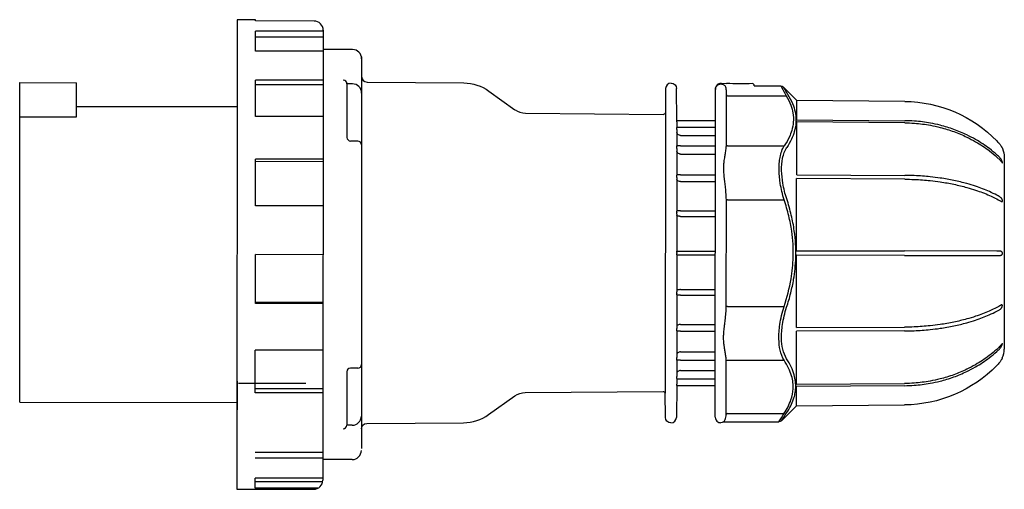
# Model space of a CAD drawing. Units: millimetres. Extents: x -217 to 2272, y -985 to 1061.
# Drawn here: x 1524 to 1794, y 932 to 1061 of the extents above; entities that cross this region are included whole.
import ezdxf

# ---------------------------------------------------------------- set-up
doc = ezdxf.new("R2010")
doc.units = ezdxf.units.MM

msp = doc.modelspace()

# ---------------------------------------------------------------- linework, layer by layer
at = {"color": 2, "linetype": 'Continuous'}
for p, q in [((1584.05, 1061.08), (1583.95, 932.51)), ((1589.05, 1061.08), (1584.05, 1061.08)), ((1589.05, 1060.73), (1589.05, 1061.08)), ((1605.05, 1060.71), (1589.05, 1060.73)), ((1589.04, 1052.46), (1589.05, 1057.93)), ((1607.55, 1057.92), (1589.05, 1057.93)), ((1607.55, 1056.25), (1589.05, 1056.27)), ((1607.55, 1058.21), (1607.45, 934.99)), ((1607.54, 1052.45), (1589.04, 1052.46)), ((1615.57, 1052.89), (1607.54, 1052.9)), ((1618.07, 1050.89), (1617.99, 943.64)), ((1524.5, 956.34), (1524.56, 1043.84)), ((1524.56, 1043.84), (1540.06, 1043.83)), ((1540.06, 1034.48), (1540.06, 1043.83)), ((1589.03, 1034.56), (1589.04, 1044.56)), ((1607.54, 1044.54), (1589.04, 1044.56)), ((1607.54, 1043.24), (1589.04, 1043.26)), ((1614.06, 1043.51), (1614.05, 1028.85)), ((1615.56, 1043.5), (1614.06, 1043.51)), ((1619.55, 1044.01), (1646.03, 1043.76)), ((1702.78, 1043.7), (1702.75, 1043.7)), ((1716.43, 1043.66), (1717.93, 1043.64)), ((1725.5, 1042.93), (1725.51, 1043.09)), ((1725.5, 1042.93), (1732.78, 1042.93)), ((1652.89, 1041.52), (1660.04, 1036.41)), ((1701.25, 1042.22), (1701.19, 1035.62)), ((1704.35, 1033.5), (1704.28, 1042.21)), ((1714.84, 952.22), (1714.9, 1041.99)), ((1714.9, 1042.17), (1714.9, 1041.99)), ((1717.89, 1026.87), (1717.9, 1041.34)), ((1718.2, 1040.26), (1734.26, 1040.25)), ((1737.14, 1038.98), (1733.48, 1042.64)), ((1766.7, 1038.7), (1737.13, 1038.98)), ((1737.13, 1033.68), (1737.13, 1038.98)), ((1540.06, 1037.33), (1584.03, 1037.29)), ((1662.9, 1035.48), (1700.68, 1035.12)), ((1701.19, 1035.62), (1701.13, 958.79)), ((1524.56, 1034.49), (1540.06, 1034.48)), ((1607.53, 1034.55), (1589.03, 1034.56)), ((1704.35, 1033.5), (1714.9, 1033.49)), ((1704.35, 1033.1), (1704.35, 1033.5)), ((1704.35, 1033.1), (1704.36, 1031.66)), ((1737.12, 1018.6), (1737.13, 1033.08)), ((1737.13, 1033.68), (1766.7, 1033.43)), ((1766.7, 1032.83), (1737.13, 1033.08)), ((1704.35, 1031.05), (1704.35, 1031.57)), ((1704.35, 1031.05), (1704.35, 1030.32)), ((1704.35, 1030.32), (1704.35, 1026.55)), ((1704.36, 1031.66), (1714.9, 1031.66)), ((1705.35, 1029.38), (1714.89, 1029.37)), ((1617.05, 1027.85), (1615.05, 1027.85)), ((1717.89, 1026.77), (1717.89, 1026.87)), ((1704.35, 1026.55), (1704.34, 1026.53)), ((1704.34, 1026.45), (1704.34, 1026.53)), ((1704.34, 1026.45), (1704.34, 1026.39)), ((1704.34, 1025.83), (1704.34, 1026.39)), ((1704.34, 1025.83), (1704.35, 1025.09)), ((1704.35, 1025.09), (1704.35, 1018.56)), ((1705.35, 1026.56), (1714.89, 1026.55)), ((1705.35, 1024.29), (1714.89, 1024.28)), ((1718.19, 1026.52), (1733.71, 1026.51)), ((1589.01, 1010.13), (1589.02, 1022.92)), ((1607.52, 1022.9), (1589.02, 1022.92)), ((1607.52, 1022.19), (1589.02, 1022.21)), ((1793.94, 1023.37), (1793.9, 970.89)), ((1704.33, 1018.42), (1704.34, 1018.55)), ((1704.35, 1018.56), (1704.34, 1018.55)), ((1705.35, 1018.58), (1714.89, 1018.57)), ((1737.12, 1018.6), (1766.69, 1018.44)), ((1704.34, 1017.9), (1704.33, 1018.42)), ((1704.34, 1017.9), (1704.34, 1017.36)), ((1704.34, 1017.36), (1704.34, 1008.7)), ((1705.34, 1016.78), (1714.88, 1016.77)), ((1737.1, 997.78), (1737.11, 1017.56)), ((1766.69, 1017.4), (1737.11, 1017.56)), ((1717.86, 982.77), (1717.88, 1011.61)), ((1718.18, 1011.8), (1717.88, 1011.79)), ((1717.88, 1011.61), (1717.88, 1011.79)), ((1718.18, 1011.8), (1733.69, 1011.78)), ((1792.3, 1012.83), (1791.92, 1013.03)), ((1791.92, 1011.99), (1792.3, 1011.79)), ((1607.51, 1010.11), (1589.01, 1010.13)), ((1704.34, 1008.7), (1704.33, 1008.69)), ((1704.33, 1008.41), (1704.33, 1008.32)), ((1704.33, 1007.82), (1704.34, 1007.54)), ((1705.34, 1008.71), (1714.88, 1008.7)), ((1704.34, 1007.54), (1704.33, 997.7)), ((1705.34, 1007.23), (1714.88, 1007.22)), ((1704.32, 997.7), (1714.87, 997.69)), ((1704.32, 997.3), (1704.32, 997.1)), ((1737.1, 997.78), (1766.67, 997.75)), ((1791.91, 997.73), (1766.67, 997.75)), ((1792.29, 997.73), (1791.91, 997.73)), ((1588.99, 983.38), (1589, 996.75)), ((1607.5, 996.74), (1589, 996.75)), ((1704.32, 996.7), (1714.87, 996.69)), ((1704.33, 996.7), (1704.32, 986.86)), ((1737.08, 976.79), (1737.1, 996.58)), ((1766.67, 996.55), (1737.1, 996.58)), ((1766.67, 996.55), (1791.91, 996.53)), ((1791.91, 996.53), (1792.29, 996.53)), ((1704.32, 986.86), (1704.31, 986.58)), ((1705.32, 987.17), (1714.86, 987.16)), ((1588.99, 983.74), (1607.49, 983.73)), ((1704.31, 986.08), (1704.31, 985.99)), ((1704.31, 985.71), (1704.32, 985.7)), ((1704.32, 985.7), (1704.31, 977.04)), ((1705.32, 985.69), (1714.86, 985.69)), ((1607.49, 983.37), (1588.99, 983.38)), ((1717.86, 982.59), (1717.86, 982.77)), ((1718.16, 982.58), (1717.86, 982.59)), ((1718.16, 982.58), (1733.67, 982.57)), ((1792.27, 982.48), (1791.9, 982.28)), ((1791.9, 981.24), (1792.27, 981.44)), ((1704.3, 975.98), (1704.31, 976.5)), ((1704.3, 975.85), (1704.3, 975.98)), ((1704.3, 975.85), (1704.31, 975.84)), ((1704.31, 977.04), (1704.31, 976.5)), ((1704.31, 975.84), (1704.31, 969.31)), ((1705.31, 977.62), (1714.85, 977.61)), ((1705.31, 975.82), (1714.85, 975.82)), ((1737.07, 961.27), (1737.08, 975.75)), ((1737.08, 976.79), (1766.65, 976.9)), ((1766.65, 975.86), (1737.08, 975.75)), ((1588.97, 958.94), (1588.98, 970.59)), ((1607.48, 970.58), (1588.98, 970.59)), ((1705.31, 970.11), (1714.85, 970.1)), ((1704.31, 969.31), (1704.3, 968.57)), ((1704.3, 968.01), (1704.3, 968.57)), ((1704.3, 968.01), (1704.3, 967.95)), ((1704.3, 967.87), (1704.3, 967.95)), ((1704.3, 967.87), (1704.31, 967.86)), ((1704.31, 967.86), (1704.3, 964.08)), ((1705.31, 967.84), (1714.85, 967.83)), ((1717.84, 953.09), (1717.85, 967.51)), ((1717.85, 967.51), (1717.85, 967.61)), ((1718.15, 967.86), (1733.66, 967.85)), ((1614, 964.69), (1613.99, 950.03)), ((1617, 965.69), (1615, 965.69)), ((1705.3, 965.02), (1714.85, 965.01)), ((1584.1, 954.21), (1584.11, 962.11)), ((1704.29, 962.83), (1704.3, 963.35)), ((1704.31, 962.74), (1704.29, 961.3)), ((1704.3, 964.08), (1704.3, 963.35)), ((1704.31, 962.74), (1714.84, 962.73)), ((1602.84, 961.5), (1584.34, 961.51)), ((1607.47, 959.96), (1588.97, 959.97)), ((1662.84, 958.98), (1700.62, 959.28)), ((1704.29, 960.9), (1704.21, 952.19)), ((1704.29, 960.9), (1704.29, 961.3)), ((1704.29, 960.9), (1714.84, 960.89)), ((1737.07, 961.27), (1766.64, 961.47)), ((1766.64, 960.87), (1737.07, 960.67)), ((1737.07, 955.37), (1737.07, 960.67)), ((1607.47, 958.93), (1588.97, 958.94)), ((1652.83, 952.96), (1659.98, 958.05)), ((1701.18, 952.19), (1701.13, 958.79)), ((1524.5, 956.34), (1583.97, 956.29)), ((1737.07, 955.37), (1732.95, 951.26)), ((1737.07, 955.37), (1766.64, 955.61)), ((1717.84, 953), (1717.84, 953.09)), ((1718.14, 953.25), (1733.65, 953.24)), ((1615.49, 950.03), (1613.99, 950.03)), ((1619.48, 950.52), (1645.96, 950.74)), ((1702.71, 950.7), (1702.68, 950.7)), ((1717.27, 950.98), (1732.24, 950.97)), ((1607.46, 942.55), (1588.96, 942.56)), ((1607.46, 941.03), (1588.96, 941.05)), ((1615.49, 940.64), (1607.46, 940.65)), ((1588.95, 932.78), (1588.95, 935.58)), ((1607.45, 935.56), (1588.95, 935.58)), ((1583.95, 932.51), (1604.95, 932.49)), ((1607.45, 934.51), (1588.95, 934.52)), ((1606.1, 932.77), (1588.95, 932.78))]:
    msp.add_line(p, q, dxfattribs=at)
for centre, radius, start, end in [((1605.05, 1058.21), 2.5, 359.956, 89.956), ((1615.57, 1050.39), 2.5, 359.956, 89.956), ((1619.57, 1045.51), 1.5, 179.956, 269.456), ((1613.06, 1043.51), 1, 359.956, 89.956), ((1615.56, 1041), 2.5, 359.956, 89.956), ((1702.75, 1042.2), 1.5, 89.956, 179.456), ((1716.4, 1042.16), 1.5, 88.956, 179.956), ((1716.4, 1041.96), 1.5, 26.5971, 56.9031), ((1725.01, 1043.09), 0.5, 359.956, 93.9703), ((1925.38, 1148.05), 219.42, 208.6254, 209.4259), ((1712.75, 1041.36), 5.15, 359.7641, 14.3271), ((1912.07, 1144.53), 205.61, 209.7088, 210.5348), ((1662.95, 1040.48), 5, 234.456, 269.456), ((1615.05, 1028.85), 1, 179.956, 269.956), ((1617.05, 1026.85), 1, 359.956, 89.956), ((1770.47, 1000.01), 32.23, 47.3502, 48.2495), ((1770.46, 994.29), 32.23, 311.6626, 312.5618), ((1787.9, 970.89), 6, 336.4149, 359.956), ((1615, 964.69), 1, 89.956, 179.956), ((1617.01, 966.69), 1, 269.956, 359.956), ((1615.49, 952.53), 2.5, 269.956, 359.956), ((1645.86, 962.73), 12, 270.4562, 305.4558), ((1702.71, 952.2), 1.5, 269.956, 359.456), ((1716.34, 952.22), 1.5, 179.956, 270.956), ((1612.99, 950.04), 1, 269.956, 359.956), ((1717.27, 950.68), 0.301, 90.0068, 121.0634), ((1615.49, 943.14), 2.5, 269.956, 359.956), ((1604.95, 934.99), 2.5, 269.956, 359.956)]:
    msp.add_arc(centre, radius, start, end, dxfattribs=at)
at = {"color": 2, "linetype": 'Continuous', "extrusion": (0, 0, -1)}
for centre, radius, start, end in [((-1645.92, 1031.76), 12, 90.544, 125.544), ((-1702.78, 1042.2), 1.5, 90.044, 179.544), ((-1716.35, 1041.93), 1.56, 93.1091, 124.1782), ((-1721.75, 1089.99), 46.51, 266.0297, 274.709), ((-1732.78, 1041.93), 1, 90.044, 135.044), ((-1766.36, 1003.07), 35.63, 90.5441, 135.8694), ((-1700.69, 1035.62), 0.5, 180.544, 270.544), ((-1704.03, 1031.67), 0.327, 180.6758, 197.1972), ((-1766.33, 1003.04), 35.67, 135.8694, 136.7406), ((-1787.94, 1023.38), 6, 156.5028, 180.044), ((-1768.85, 997.61), 34.65, 131.7606, 132.5967), ((-1711.65, 1008.48), 7.33, 359.4531, 1.6157), ((-1732.12, 1008.24), 27.8, 359.1312, 0.1681), ((-1715.77, 997.39), 11.45, 359.5434, 1.539), ((-1715.77, 996.99), 11.45, 358.5489, 0.5446), ((-1732.1, 986.12), 27.8, 359.9199, 0.9567), ((-1711.63, 985.91), 7.32, 358.4722, 0.6349), ((-1768.85, 996.69), 34.65, 227.4912, 228.3274), ((-1766.35, 991.23), 35.63, 224.2185, 269.5438), ((-1766.32, 991.27), 35.67, 223.3474, 224.2185), ((-1703.98, 962.73), 0.327, 162.891, 179.4122), ((-1700.63, 958.78), 0.5, 89.544, 179.544), ((-1662.88, 953.98), 5, 54.5443, 89.5437), ((-1702.68, 952.2), 1.5, 270.044, 359.544), ((-1893.25, 852.91), 188.51, 31.3405, 32.1542), ((-1732.24, 951.97), 1, 225.0341, 270.0319), ((-1883.75, 854.2), 179.33, 32.7664, 33.5887), ((-1619.49, 949.02), 1.5, 0.044, 89.544), ((-1716.34, 952.22), 1.5, 238.8857, 269.044)]:
    msp.add_arc(centre, radius, start, end, dxfattribs=at)
for centre, major_axis, ratio, start_param, end_param in [((1716.4, 1041.99), (-1.5, 0), 0.996095, 6.283185, 7.871434), ((1718.19, 1026.78), (-0.3, 0.007), 0.865973, 4.693311, 6.231992), ((1718.15, 967.6), (0.3, 0.006), 0.865973, 3.192786, 4.731467)]:
    msp.add_ellipse(centre, major_axis=major_axis, ratio=ratio, start_param=start_param, end_param=end_param, dxfattribs=at)
at = {"color": 2, "linetype": 'Continuous'}
for centre, major_axis, ratio, start_param, end_param in [((1718.2, 1040.52), (0.3, 0), 0.866025, 3.141593, 4.712389), ((1718.13, 952.99), (-0.3, 0.007), 0.865973, 4.731466, 6.270147)]:
    msp.add_ellipse(centre, major_axis=major_axis, ratio=ratio, start_param=start_param, end_param=end_param, dxfattribs=at)
for points, knots in [([(1734.26, 1040.25), (1734.77, 1039.39), (1735.53, 1037.84), (1736.18, 1035.42), (1736.29, 1033.1), (1735.88, 1030.92), (1735.05, 1028.73), (1734.26, 1027.33), (1733.71, 1026.51)], [0, 0, 0, 0, 5.346097, 9.602744, 14.591474, 19.246133, 22.750462, 27.955276, 27.955276, 27.955276, 27.955276]), ([(1734.97, 1040.07), (1735.48, 1039.21), (1736.24, 1037.64), (1736.87, 1035.26), (1737, 1032.9), (1736.59, 1030.56), (1735.71, 1028.26), (1734.89, 1026.84), (1734.41, 1026.1)], [0, 0, 0, 0, 5.346097, 9.602744, 14.207862, 19.246133, 23.39341, 27.955276, 27.955276, 27.955276, 27.955276]), ([(1791.93, 1024.06), (1791.27, 1024.65), (1789.43, 1026.17), (1786.67, 1028), (1783.39, 1029.73), (1780.17, 1031.09), (1776.8, 1032.12), (1773.18, 1032.91), (1769.93, 1033.33), (1767.57, 1033.42), (1766.7, 1033.43)], [0, 0, 0, 0, 2.861887, 7.608261, 10.404483, 14.365795, 18.327103, 21.123319, 25.55066, 28.18321, 28.18321, 28.18321, 28.18321]), ([(1766.7, 1032.83), (1767.57, 1032.82), (1769.93, 1032.73), (1773.18, 1032.31), (1776.8, 1031.52), (1780.17, 1030.49), (1783.39, 1029.13), (1786.67, 1027.4), (1789.43, 1025.57), (1791.27, 1024.05), (1791.93, 1023.46)], [0, 0, 0, 0, 2.63255, 7.05989, 9.856106, 13.817415, 17.778726, 20.574949, 25.321322, 28.18321, 28.18321, 28.18321, 28.18321]), ([(1705.35, 1029.38), (1705.25, 1029.38), (1704.97, 1029.42), (1704.61, 1029.64), (1704.39, 1029.99), (1704.36, 1030.23), (1704.35, 1030.32)], [0, 0, 0, 0, 0.326487, 0.813933, 1.263937, 1.562058, 1.562058, 1.562058, 1.562058]), ([(1717.88, 1011.79), (1717.87, 1012.45), (1717.8, 1013.7), (1717.62, 1015.41), (1717.45, 1016.78), (1717.31, 1017.99), (1717.2, 1019.13), (1717.15, 1020.29), (1717.19, 1021.44), (1717.3, 1022.43), (1717.45, 1023.43), (1717.63, 1024.52), (1717.82, 1025.69), (1717.89, 1026.44), (1717.89, 1026.77)], [0, 0, 0, 0, 2.016212, 3.812252, 5.33401, 6.387445, 7.725334, 9.117682, 10.366096, 11.780434, 12.816199, 14.347068, 16.329569, 18.213769, 18.213769, 18.213769, 18.213769]), ([(1792.31, 1027.49), (1792.43, 1027.36), (1792.64, 1027.11), (1792.9, 1026.75), (1793.07, 1026.48), (1793.2, 1026.26), (1793.3, 1026.08), (1793.38, 1025.92), (1793.42, 1025.81), (1793.44, 1025.78), (1793.44, 1025.77), (1793.44, 1025.77)], [0, 0, 0, 0, 0.537351, 0.954094, 1.33405, 1.501754, 1.761628, 1.95305, 2.136963, 2.264394, 2.303946, 2.303946, 2.303946, 2.303946]), ([(1705.35, 1026.56), (1705.28, 1026.56), (1705.13, 1026.56), (1704.95, 1026.56), (1704.78, 1026.56), (1704.61, 1026.56), (1704.47, 1026.55), (1704.38, 1026.55), (1704.35, 1026.55), (1704.35, 1026.55)], [0, 0, 0, 0, 0.219011, 0.448255, 0.641915, 0.956562, 1.426517, 1.828378, 2.339873, 2.339873, 2.339873, 2.339873]), ([(1705.35, 1024.29), (1705.24, 1024.29), (1704.97, 1024.33), (1704.6, 1024.52), (1704.39, 1024.81), (1704.35, 1025.01), (1704.35, 1025.09)], [0, 0, 0, 0, 0.326465, 0.813886, 1.263919, 1.562136, 1.562136, 1.562136, 1.562136]), ([(1733.69, 1011.78), (1733.23, 1013.26), (1732.57, 1016.05), (1732.26, 1019.4), (1732.32, 1021.75), (1732.55, 1023.53), (1733, 1025.17), (1733.45, 1026.1), (1733.71, 1026.51)], [0, 0, 0, 0, 4.659426, 8.579072, 10.752721, 12.926369, 15.508684, 18.090999, 18.090999, 18.090999, 18.090999]), ([(1734.4, 1012.02), (1733.94, 1013.43), (1733.28, 1016.09), (1732.9, 1019.94), (1733.18, 1023.46), (1733.9, 1025.31), (1734.41, 1026.1)], [0, 0, 0, 0, 4.394913, 8.092043, 12.192546, 17.063983, 17.063983, 17.063983, 17.063983]), ([(1792.31, 1023.12), (1792.43, 1023.01), (1792.64, 1022.8), (1792.9, 1022.5), (1793.07, 1022.28), (1793.2, 1022.11), (1793.29, 1022), (1793.37, 1021.91), (1793.42, 1021.88), (1793.44, 1021.91), (1793.43, 1022.02), (1793.39, 1022.18), (1793.32, 1022.36), (1793.23, 1022.54), (1793.11, 1022.76), (1792.95, 1023.01), (1792.67, 1023.36), (1792.45, 1023.59), (1792.31, 1023.72)], [0, 0, 0, 0, 0.537351, 0.954094, 1.33405, 1.501754, 1.761628, 1.95305, 2.136963, 2.264394, 2.440929, 2.615094, 2.798292, 3.041255, 3.196028, 3.57484, 3.985791, 4.612057, 4.612057, 4.612057, 4.612057]), ([(1705.35, 1018.58), (1705.29, 1018.58), (1705.16, 1018.58), (1704.88, 1018.57), (1704.62, 1018.57), (1704.4, 1018.57), (1704.35, 1018.57), (1704.35, 1018.56)], [0, 0, 0, 0, 0.159978, 0.399924, 0.889372, 1.20356, 1.787308, 1.787308, 1.787308, 1.787308]), ([(1705.34, 1016.78), (1705.24, 1016.78), (1704.96, 1016.8), (1704.6, 1016.94), (1704.38, 1017.16), (1704.35, 1017.3), (1704.34, 1017.36)], [0, 0, 0, 0, 0.326487, 0.813933, 1.263937, 1.562058, 1.562058, 1.562058, 1.562058]), ([(1791.92, 1013.03), (1791.26, 1013.37), (1789.42, 1014.24), (1786.66, 1015.3), (1783.38, 1016.3), (1780.16, 1017.09), (1776.79, 1017.69), (1773.17, 1018.14), (1769.92, 1018.38), (1767.56, 1018.44), (1766.69, 1018.44)], [0, 0, 0, 0, 2.861887, 7.608261, 10.404483, 14.365795, 18.327103, 21.123319, 25.55066, 28.18321, 28.18321, 28.18321, 28.18321]), ([(1766.69, 1017.4), (1767.56, 1017.4), (1769.92, 1017.34), (1773.17, 1017.1), (1776.79, 1016.65), (1780.16, 1016.05), (1783.38, 1015.26), (1786.66, 1014.26), (1789.42, 1013.2), (1791.26, 1012.33), (1791.92, 1011.99)], [0, 0, 0, 0, 2.63255, 7.05989, 9.856106, 13.817415, 17.778726, 20.574949, 25.321322, 28.18321, 28.18321, 28.18321, 28.18321]), ([(1733.67, 982.57), (1734.5, 985.04), (1735.66, 989.5), (1736.24, 995.27), (1736.17, 999.64), (1735.78, 1003.43), (1735, 1007.5), (1734.18, 1010.34), (1733.69, 1011.78)], [0, 0, 0, 0, 7.807705, 13.789713, 17.341555, 20.911213, 25.202125, 29.771619, 29.771619, 29.771619, 29.771619]), ([(1734.38, 982.33), (1734.8, 983.62), (1735.54, 986.16), (1736.28, 989.68), (1736.72, 992.96), (1736.93, 996.19), (1736.88, 999.68), (1736.49, 1003.53), (1735.7, 1007.67), (1734.88, 1010.55), (1734.4, 1012.02)], [0, 0, 0, 0, 4.022068, 7.807705, 10.626592, 13.789713, 17.341555, 20.911213, 25.202125, 29.771619, 29.771619, 29.771619, 29.771619]), ([(1792.3, 1011.79), (1792.42, 1011.73), (1792.63, 1011.6), (1792.89, 1011.44), (1793.06, 1011.34), (1793.19, 1011.27), (1793.28, 1011.25), (1793.36, 1011.26), (1793.41, 1011.31), (1793.44, 1011.42), (1793.43, 1011.58), (1793.38, 1011.75), (1793.31, 1011.93), (1793.22, 1012.07), (1793.1, 1012.23), (1792.94, 1012.41), (1792.67, 1012.62), (1792.44, 1012.75), (1792.3, 1012.83)], [0, 0, 0, 0, 0.537351, 0.954094, 1.33405, 1.501754, 1.761628, 1.95305, 2.136963, 2.264394, 2.440929, 2.615094, 2.798292, 3.041255, 3.196028, 3.57484, 3.985791, 4.612057, 4.612057, 4.612057, 4.612057]), ([(1705.34, 1008.71), (1705.22, 1008.71), (1704.96, 1008.71), (1704.58, 1008.7), (1704.38, 1008.7), (1704.34, 1008.7), (1704.34, 1008.7)], [0, 0, 0, 0, 0.348759, 0.785261, 1.331742, 1.611869, 1.611869, 1.611869, 1.611869]), ([(1705.34, 1007.23), (1705.23, 1007.23), (1704.96, 1007.24), (1704.59, 1007.32), (1704.38, 1007.43), (1704.34, 1007.51), (1704.34, 1007.54)], [0, 0, 0, 0, 0.326487, 0.813933, 1.263937, 1.562058, 1.562058, 1.562058, 1.562058]), ([(1792.29, 996.53), (1792.41, 996.53), (1792.62, 996.53), (1792.88, 996.55), (1793.05, 996.59), (1793.18, 996.65), (1793.27, 996.72), (1793.35, 996.82), (1793.4, 996.95), (1793.43, 997.11), (1793.41, 997.27), (1793.37, 997.41), (1793.3, 997.52), (1793.21, 997.6), (1793.09, 997.66), (1792.93, 997.71), (1792.65, 997.73), (1792.43, 997.73), (1792.29, 997.73)], [0, 0, 0, 0, 0.537351, 0.954094, 1.33405, 1.501754, 1.761628, 1.95305, 2.136963, 2.264394, 2.440929, 2.615094, 2.798292, 3.041255, 3.196028, 3.57484, 3.985791, 4.612057, 4.612057, 4.612057, 4.612057]), ([(1705.32, 987.17), (1705.21, 987.17), (1704.94, 987.16), (1704.58, 987.08), (1704.36, 986.97), (1704.32, 986.89), (1704.32, 986.86)], [0, 0, 0, 0, 0.326487, 0.813933, 1.263937, 1.562058, 1.562058, 1.562058, 1.562058]), ([(1705.32, 985.69), (1705.2, 985.69), (1704.94, 985.69), (1704.57, 985.7), (1704.36, 985.7), (1704.32, 985.7), (1704.32, 985.7)], [0, 0, 0, 0, 0.348759, 0.785261, 1.331742, 1.611869, 1.611869, 1.611869, 1.611869]), ([(1717.85, 967.61), (1717.84, 967.97), (1717.77, 968.7), (1717.59, 969.87), (1717.42, 970.91), (1717.27, 971.9), (1717.16, 972.9), (1717.11, 974.02), (1717.16, 975.21), (1717.27, 976.32), (1717.42, 977.55), (1717.6, 978.97), (1717.78, 980.71), (1717.85, 981.97), (1717.86, 982.59)], [0, 0, 0, 0, 2.016212, 3.812252, 5.33401, 6.387445, 7.725334, 9.117682, 10.366096, 11.780434, 12.816199, 14.347068, 16.329569, 18.213769, 18.213769, 18.213769, 18.213769]), ([(1733.66, 967.85), (1733.2, 968.59), (1732.53, 970.29), (1732.22, 973.13), (1732.28, 975.57), (1732.52, 977.74), (1732.96, 980.09), (1733.41, 981.75), (1733.67, 982.57)], [0, 0, 0, 0, 4.65756, 8.57728, 10.750944, 12.924608, 15.507803, 18.090999, 18.090999, 18.090999, 18.090999]), ([(1734.37, 968.25), (1733.91, 968.97), (1733.24, 970.6), (1732.86, 973.86), (1733.15, 977.81), (1733.86, 980.77), (1734.38, 982.33)], [0, 0, 0, 0, 4.393153, 8.090352, 12.190885, 17.063983, 17.063983, 17.063983, 17.063983]), ([(1791.9, 982.28), (1791.23, 981.94), (1789.39, 981.07), (1786.63, 980.01), (1783.35, 979.02), (1780.13, 978.24), (1776.76, 977.64), (1773.14, 977.19), (1769.88, 976.96), (1767.53, 976.9), (1766.65, 976.9)], [0, 0, 0, 0, 2.861887, 7.608261, 10.404483, 14.365795, 18.327103, 21.123319, 25.55066, 28.18321, 28.18321, 28.18321, 28.18321]), ([(1766.65, 975.86), (1767.53, 975.86), (1769.88, 975.92), (1773.14, 976.15), (1776.76, 976.6), (1780.13, 977.2), (1783.35, 977.98), (1786.63, 978.97), (1789.39, 980.03), (1791.23, 980.9), (1791.9, 981.24)], [0, 0, 0, 0, 2.63255, 7.05989, 9.856106, 13.817415, 17.778726, 20.574949, 25.321322, 28.18321, 28.18321, 28.18321, 28.18321]), ([(1792.27, 981.44), (1792.4, 981.5), (1792.6, 981.62), (1792.87, 981.82), (1793.04, 981.99), (1793.17, 982.15), (1793.26, 982.3), (1793.34, 982.47), (1793.39, 982.63), (1793.41, 982.79), (1793.4, 982.92), (1793.36, 983), (1793.29, 983.02), (1793.2, 983), (1793.08, 982.95), (1792.92, 982.85), (1792.64, 982.68), (1792.42, 982.55), (1792.27, 982.48)], [0, 0, 0, 0, 0.537351, 0.954094, 1.33405, 1.501754, 1.761628, 1.95305, 2.136963, 2.264394, 2.440929, 2.615094, 2.798292, 3.041255, 3.196028, 3.57484, 3.985791, 4.612057, 4.612057, 4.612057, 4.612057]), ([(1705.31, 977.62), (1705.21, 977.62), (1704.93, 977.6), (1704.57, 977.46), (1704.35, 977.24), (1704.31, 977.1), (1704.31, 977.04)], [0, 0, 0, 0, 0.326487, 0.813933, 1.263937, 1.562058, 1.562058, 1.562058, 1.562058]), ([(1705.31, 975.82), (1705.26, 975.82), (1705.13, 975.82), (1704.85, 975.83), (1704.59, 975.83), (1704.37, 975.83), (1704.31, 975.83), (1704.31, 975.84)], [0, 0, 0, 0, 0.159978, 0.399925, 0.889372, 1.203561, 1.787308, 1.787308, 1.787308, 1.787308]), ([(1705.31, 970.11), (1705.2, 970.11), (1704.93, 970.07), (1704.56, 969.89), (1704.35, 969.59), (1704.31, 969.39), (1704.31, 969.31)], [0, 0, 0, 0, 0.326465, 0.813886, 1.263919, 1.562136, 1.562136, 1.562136, 1.562136]), ([(1791.89, 970.81), (1791.23, 970.22), (1789.38, 968.7), (1786.62, 966.88), (1783.34, 965.15), (1780.12, 963.8), (1776.75, 962.77), (1773.13, 961.98), (1769.87, 961.57), (1767.52, 961.48), (1766.64, 961.47)], [0, 0, 0, 0, 2.861887, 7.608261, 10.404483, 14.365795, 18.327103, 21.123319, 25.55066, 28.18321, 28.18321, 28.18321, 28.18321]), ([(1766.64, 960.87), (1767.52, 960.88), (1769.87, 960.97), (1773.13, 961.38), (1776.75, 962.17), (1780.12, 963.2), (1783.34, 964.55), (1786.62, 966.28), (1789.38, 968.1), (1791.23, 969.62), (1791.89, 970.21)], [0, 0, 0, 0, 2.63255, 7.05989, 9.856106, 13.817415, 17.778726, 20.574949, 25.321322, 28.18321, 28.18321, 28.18321, 28.18321]), ([(1792.27, 970.55), (1792.39, 970.66), (1792.6, 970.87), (1792.86, 971.19), (1793.03, 971.44), (1793.16, 971.67), (1793.25, 971.85), (1793.33, 972.05), (1793.38, 972.2), (1793.41, 972.33), (1793.4, 972.39), (1793.35, 972.37), (1793.28, 972.29), (1793.19, 972.19), (1793.07, 972.04), (1792.91, 971.83), (1792.63, 971.51), (1792.41, 971.28), (1792.27, 971.15)], [0, 0, 0, 0, 0.537351, 0.954094, 1.33405, 1.501754, 1.761628, 1.95305, 2.136963, 2.264394, 2.440929, 2.615094, 2.798292, 3.041255, 3.196028, 3.57484, 3.985791, 4.612057, 4.612057, 4.612057, 4.612057]), ([(1705.31, 967.84), (1705.23, 967.84), (1705.08, 967.84), (1704.91, 967.84), (1704.74, 967.84), (1704.57, 967.84), (1704.43, 967.85), (1704.33, 967.85), (1704.31, 967.85), (1704.31, 967.86)], [0, 0, 0, 0, 0.219011, 0.448255, 0.641915, 0.956562, 1.426517, 1.828378, 2.339872, 2.339872, 2.339872, 2.339872]), ([(1733.65, 953.24), (1734.47, 954.48), (1735.63, 956.71), (1736.21, 959.59), (1736.14, 961.77), (1735.75, 963.67), (1734.96, 965.71), (1734.14, 967.13), (1733.66, 967.85)], [0, 0, 0, 0, 7.807703, 13.789709, 17.341551, 20.911209, 25.202123, 29.771619, 29.771619, 29.771619, 29.771619]), ([(1734.36, 953.41), (1734.78, 954.05), (1735.52, 955.31), (1736.26, 957.06), (1736.7, 958.69), (1736.9, 960.3), (1736.85, 962.05), (1736.46, 963.98), (1735.67, 966.06), (1734.85, 967.52), (1734.37, 968.25)], [0, 0, 0, 0, 4.022067, 7.807703, 10.626588, 13.789709, 17.341551, 20.911209, 25.202123, 29.771619, 29.771619, 29.771619, 29.771619]), ([(1793.4, 968.49), (1793.4, 968.49), (1793.39, 968.47), (1793.35, 968.38), (1793.27, 968.23), (1793.19, 968.06), (1793.07, 967.85), (1792.9, 967.58), (1792.63, 967.2), (1792.41, 966.93), (1792.26, 966.78)], [2.303946, 2.303946, 2.303946, 2.303946, 2.440929, 2.615094, 2.798292, 3.041255, 3.196028, 3.57484, 3.985791, 4.612057, 4.612057, 4.612057, 4.612057]), ([(1705.3, 965.02), (1705.2, 965.02), (1704.92, 964.98), (1704.56, 964.76), (1704.34, 964.41), (1704.3, 964.17), (1704.3, 964.08)], [0, 0, 0, 0, 0.326487, 0.813933, 1.263937, 1.562058, 1.562058, 1.562058, 1.562058]), ([(1717.11, 950.93), (1717.11, 950.93), (1717.11, 950.93), (1717.14, 950.96), (1717.25, 951.09), (1717.4, 951.3), (1717.58, 951.64), (1717.76, 952.2), (1717.83, 952.72), (1717.84, 953)], [9.106884, 9.106884, 9.106884, 9.106884, 9.117682, 10.366096, 11.780434, 12.816199, 14.347068, 16.329569, 18.213769, 18.213769, 18.213769, 18.213769])]:
    msp.add_open_spline(points, degree=3, knots=knots, dxfattribs=at)

doc.saveas('drawing.dxf')
